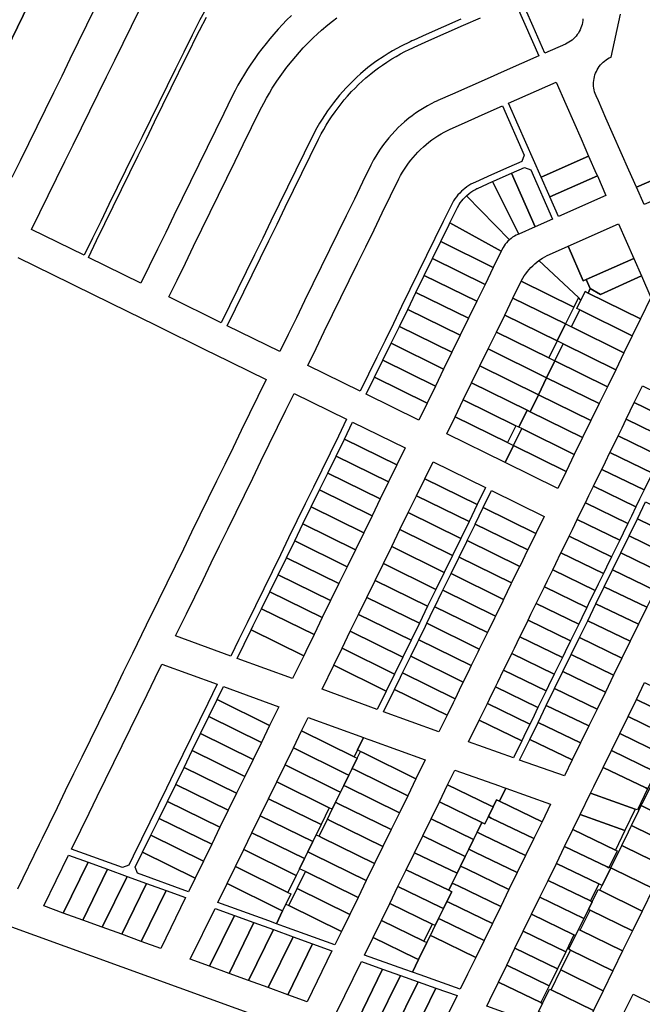
# Model space of a CAD drawing. Units: inches. Extents: x 325905 to 344157, y 4677686 to 4690549.
# Drawn here: x 329090 to 329492, y 4683905 to 4684541 of the extents above; entities that cross this region are included whole.
import ezdxf

# ---------------------------------------------------------------- set-up
doc = ezdxf.new("R2010")
doc.units = ezdxf.units.IN
doc.header["$MEASUREMENT"] = 0
doc.layers.add('Land_Parcels', color=7, linetype='Continuous')

msp = doc.modelspace()

# ---------------------------------------------------------------- linework, layer by layer
at = {"layer": 'Land_Parcels'}
for points in [[(329045.938, 4684448.676), (329106.6408, 4684573.6301)], [(329106.6408, 4684573.6301), (329045.938, 4684448.676)], [(329411.4884, 4684549.7444), (329425.5136, 4684517.9576), (329414.3692, 4684513.0172), (329403.2248, 4684508.0764), (329392.08, 4684503.136), (329380.9356, 4684498.1956), (329369.7908, 4684493.2552), (329360.3899, 4684489.0873), (329360.1231, 4684488.9659), (329358.4804, 4684488.1952), (329356.0821, 4684486.9952), (329353.7206, 4684485.7242), (329351.398, 4684484.3834), (329348.1876, 4684482.3725), (329345.9675, 4684480.8682), (329343.7932, 4684479.2982), (329341.6667, 4684477.6642), (329338.7481, 4684475.2495), (329336.7447, 4684473.4667), (329334.7954, 4684471.6249), (329332.9018, 4684469.7258), (329330.3255, 4684466.949), (329328.5733, 4684464.9187), (329326.8825, 4684462.8371), (329325.2545, 4684460.706), (329323.0647, 4684457.6151), (329321.5938, 4684455.3719), (329320.1905, 4684453.0858), (329318.856, 4684450.7589), (329317.0944, 4684447.4145), (329317.0929, 4684447.4116), (329311.7444, 4684436.4532), (329306.3976, 4684425.498), (329301.0508, 4684414.5424), (329295.704, 4684403.5872), (329290.3568, 4684392.6316), (329285.01, 4684381.6764), (329279.6628, 4684370.7208), (329274.316, 4684359.7656), (329268.9692, 4684348.81), (329263.622, 4684337.8548), (329258.2752, 4684326.8992), (329224.3716, 4684343.5936), (329229.718, 4684354.5492), (329235.0656, 4684365.5044), (329240.4124, 4684376.46), (329245.7592, 4684387.4152), (329251.1064, 4684398.3708), (329256.4532, 4684409.326), (329261.8004, 4684420.2816), (329267.1472, 4684431.2368), (329272.494, 4684442.1924), (329277.8408, 4684453.148), (329283.1922, 4684464.112), (329285.0376, 4684467.6765), (329286.5872, 4684470.4734), (329288.2062, 4684473.2307), (329289.8938, 4684475.9466), (329291.6487, 4684478.6195), (329293.9543, 4684481.9232), (329295.8569, 4684484.4914), (329297.8231, 4684487.0112), (329299.8518, 4684489.4809), (329301.9416, 4684491.8992), (329304.6612, 4684494.8718), (329306.8845, 4684497.168), (329309.1645, 4684499.4078), (329311.4999, 4684501.5899), (329313.8891, 4684503.7128), (329316.9752, 4684506.3025), (329319.4807, 4684508.2869), (329322.035, 4684510.208), (329324.6367, 4684512.0646), (329327.2839, 4684513.8554), (329330.6835, 4684516.0175), (329333.4278, 4684517.6558), (329336.2123, 4684519.2248), (329339.0352, 4684520.7237), (329341.8948, 4684522.1514), (329344.183, 4684523.2306), (329345.0233, 4684523.6132), (329354.5352, 4684527.83), (329365.68, 4684532.7708), (329376.8244, 4684537.7112), (329387.9692, 4684542.652)], [(329138.8812, 4684548.7104), (329133.5072, 4684537.7684), (329128.1332, 4684526.826), (329122.7596, 4684515.884), (329117.3856, 4684504.9416), (329112.0116, 4684493.9996), (329106.6372, 4684483.0572), (329101.2636, 4684472.1152), (329095.8896, 4684461.1728), (329090.516, 4684450.2308), (329085.142, 4684439.2884)], [(329209.3862, 4684546.2627), (329206.6427, 4684541.1776), (329204.2489, 4684536.5609), (329201.6878, 4684531.4194), (329196.3076, 4684520.4644), (329190.9336, 4684509.5228), (329185.5596, 4684498.5812), (329180.1864, 4684487.6396), (329174.8128, 4684476.698), (329169.4392, 4684465.7564), (329164.0652, 4684454.8144), (329158.6916, 4684443.8728), (329153.318, 4684432.9312), (329147.9444, 4684421.9896), (329142.5708, 4684411.048), (329137.1972, 4684400.1064), (329131.8236, 4684389.1648), (329097.92, 4684405.8592), (329103.2936, 4684416.8008), (329108.6672, 4684427.7424), (329114.0408, 4684438.684), (329119.4148, 4684449.6256), (329124.7884, 4684460.5672), (329130.162, 4684471.5088), (329135.5356, 4684482.4508), (329140.9092, 4684493.3924), (329146.2828, 4684504.3344), (329151.6568, 4684515.2756), (329157.0304, 4684526.2172), (329162.4036, 4684537.1588), (329167.7871, 4684548.1197)], [(329265.8171, 4684544.0273), (329262.6838, 4684540.9443), (329259.9662, 4684538.1507), (329257.3065, 4684535.302), (329254.3776, 4684532.0242), (329251.8447, 4684529.0622), (329249.3732, 4684526.0487), (329246.6605, 4684522.5898), (329244.323, 4684519.4713), (329242.05, 4684516.3054), (329239.5647, 4684512.6793), (329237.4322, 4684509.4172), (329235.3671, 4684506.112), (329233.1199, 4684502.3342), (329231.199, 4684498.9382), (329229.3481, 4684495.5035), (329227.3516, 4684491.5972), (329222.0048, 4684480.6416), (329216.6576, 4684469.6864), (329211.3108, 4684458.7308), (329205.964, 4684447.7756), (329200.6168, 4684436.82), (329195.27, 4684425.8648), (329189.9224, 4684414.9092), (329184.576, 4684403.954), (329179.2292, 4684392.9984), (329173.882, 4684382.0432), (329168.5352, 4684371.0876), (329134.6316, 4684387.782), (329139.9784, 4684398.7376), (329145.3256, 4684409.6928), (329150.6724, 4684420.6484), (329156.0192, 4684431.6036), (329161.366, 4684442.5592), (329166.7132, 4684453.5144), (329172.0604, 4684464.47), (329177.4072, 4684475.4252), (329182.754, 4684486.3808), (329188.1012, 4684497.336), (329197.8164, 4684517.2427), (329197.8164, 4684517.2427), (329199.8443, 4684521.1934), (329204.0777, 4684529.847), (329206.4426, 4684534.4197), (329211.007, 4684542.9788)], [(329454.0326, 4684541.9771), (329453.9324, 4684540.7519), (329453.7528, 4684539.5357), (329453.4945, 4684538.3338), (329453.1586, 4684537.1513), (329452.7464, 4684535.9931), (329452.2599, 4684534.8641), (329451.701, 4684533.7692), (329451.072, 4684532.7129), (329450.3758, 4684531.6998), (329449.6151, 4684530.734), (329448.7932, 4684529.8198), (329447.9136, 4684528.961), (329446.98, 4684528.1612), (329445.9964, 4684527.4237), (329444.967, 4684526.7518), (329443.896, 4684526.1483), (329442.8068, 4684525.624), (329429.4144, 4684519.6868), (329421.7868, 4684536.9744), (329416.8656, 4684548.1276)], [(329517.4776, 4684445.5884), (329488.5576, 4684433.0588), (329483.6432, 4684444.2148), (329478.7288, 4684455.3712), (329473.814, 4684466.5272), (329468.8992, 4684477.6832), (329463.9848, 4684488.8392), (329462.4896, 4684492.2336), (329461.9511, 4684493.5898), (329461.5797, 4684494.7618), (329461.2853, 4684495.9554), (329461.0692, 4684497.1656), (329460.9322, 4684498.3873), (329460.8749, 4684499.6153), (329460.8977, 4684500.8444), (329461.0002, 4684502.0695), (329461.1823, 4684503.2853), (329461.443, 4684504.4867), (329461.7812, 4684505.6686), (329462.1956, 4684506.826), (329462.6844, 4684507.954), (329463.2455, 4684509.0479), (329463.8765, 4684510.1029), (329464.5748, 4684511.1147), (329465.3375, 4684512.0789), (329466.1612, 4684512.9915), (329467.0424, 4684513.8487), (329467.9776, 4684514.6467), (329468.9627, 4684515.3822), (329469.9935, 4684516.052), (329471.0657, 4684516.6535), (329472.1747, 4684517.184), (329478.2876, 4684544.9436)], [(329375.102, 4684541.6148), (329363.9576, 4684536.6744), (329352.8132, 4684531.734), (329344.7609, 4684528.1645), (329343.6104, 4684527.6573), (329342.4596, 4684527.137), (329336.6205, 4684524.2865), (329331.0988, 4684521.251), (329328.3101, 4684519.5838), (329325.5632, 4684517.8485), (329320.3613, 4684514.2925), (329317.7471, 4684512.363), (329315.1812, 4684510.3698), (329310.3482, 4684506.3269), (329307.9332, 4684504.1534), (329305.5724, 4684501.9211), (329301.1534, 4684497.4288), (329298.9602, 4684495.0315), (329296.8268, 4684492.581), (329292.8639, 4684487.6821), (329290.9132, 4684485.0837), (329289.027, 4684482.4382), (329285.557, 4684477.1785), (329283.8661, 4684474.4018), (329282.2441, 4684471.5843), (329279.3058, 4684466.0255), (329279.3037, 4684466.0211), (329273.9544, 4684455.0612), (329268.6072, 4684444.106), (329263.2604, 4684433.1504), (329257.9136, 4684422.1956), (329252.5664, 4684411.2396), (329247.22, 4684400.2848), (329241.8728, 4684389.3288), (329236.5256, 4684378.3736), (329231.1788, 4684367.4184), (329225.8316, 4684356.4628), (329220.4848, 4684345.5076), (329186.5808, 4684362.202), (329191.9276, 4684373.1576), (329197.2748, 4684384.1128), (329202.6216, 4684395.0684), (329207.9688, 4684406.0236), (329213.3156, 4684416.9792), (329218.6628, 4684427.9344), (329224.0096, 4684438.89), (329229.3568, 4684449.8452), (329234.7032, 4684460.8008), (329240.0508, 4684471.756), (329245.3984, 4684482.7134), (329247.8753, 4684487.5035), (329249.6558, 4684490.7325), (329251.5059, 4684493.9222), (329253.4248, 4684497.0709), (329256.3585, 4684501.6067), (329258.4419, 4684504.6463), (329260.5908, 4684507.64), (329262.8042, 4684510.5863), (329266.1631, 4684514.8168), (329268.5309, 4684517.6405), (329270.9595, 4684520.4121), (329273.4477, 4684523.1303), (329277.2002, 4684527.0155), (329279.8304, 4684529.5967), (329282.5159, 4684532.1201), (329285.2556, 4684534.5847), (329289.3664, 4684538.0885), (329292.234, 4684540.403), (329295.1511, 4684542.6547)], [(329089.0528, 4684387.8044), (329122.9564, 4684371.11), (329125.8092, 4684369.7052), (329159.7124, 4684353.0108), (329177.758, 4684344.1252), (329211.6616, 4684327.4308), (329215.5488, 4684325.5168), (329249.452, 4684308.8224), (329244.1056, 4684297.8668), (329238.7584, 4684286.9116), (329233.4116, 4684275.956), (329228.0648, 4684265.0008), (329222.718, 4684254.0452), (329217.3708, 4684243.0896), (329212.024, 4684232.1344), (329206.6772, 4684221.1788), (329201.33, 4684210.2232), (329195.9832, 4684199.268), (329190.6364, 4684188.3124), (329185.2896, 4684177.3572), (329179.9424, 4684166.4016), (329171.986, 4684150.0992), (329163.114, 4684131.9212), (329157.1764, 4684119.7552), (329151.8288, 4684108.7996), (329146.482, 4684097.8444), (329141.1352, 4684086.8888), (329135.7884, 4684075.9336), (329130.4416, 4684064.978), (329125.0944, 4684054.0228), (329119.7476, 4684043.0672), (329114.4008, 4684032.1116), (329109.0536, 4684021.1564), (329104.776, 4684012.392), (329102.9004, 4684008.5488), (329088.756, 4683979.568)], [(329025.8916, 4683976.5836), (329192.9956, 4683916.052), (329286.2956, 4683882.2552)]]:
    msp.add_lwpolyline(points, dxfattribs=at)
for points in [[(329436.688, 4684500.9088), (329442.954, 4684486.6848), (329447.8688, 4684475.5288), (329452.7832, 4684464.3724), (329457.6976, 4684453.2164), (329427.05, 4684439.63), (329422.1356, 4684450.786), (329417.2204, 4684461.9424), (329412.3064, 4684473.0984), (329406.0404, 4684487.3224), (329436.688, 4684500.9088)], [(329390.9952, 4684480.6524), (329402.1396, 4684485.5932), (329416.146, 4684453.7984), (329414.5888, 4684449.774), (329406.2304, 4684446.0688), (329395.0856, 4684441.128), (329384.5551, 4684436.4595), (329383.1428, 4684435.7932), (329381.7313, 4684435.0398), (329380.3592, 4684434.2169), (329379.0299, 4684433.3264), (329377.7468, 4684432.3707), (329375.5576, 4684430.4877), (329374.4207, 4684429.3619), (329373.3415, 4684428.1807), (329372.3227, 4684426.947), (329371.3667, 4684425.664), (329370.4761, 4684424.3348), (329369.0417, 4684421.8308), (329363.694, 4684410.8732), (329358.3472, 4684399.9176), (329353, 4684388.9624), (329347.6532, 4684378.0068), (329342.3064, 4684367.0516), (329336.9596, 4684356.096), (329331.6124, 4684345.1408), (329326.2656, 4684334.1852), (329320.9188, 4684323.2296), (329315.5716, 4684312.2744), (329310.2248, 4684301.3188), (329276.3212, 4684318.0132), (329281.668, 4684328.9688), (329287.0152, 4684339.924), (329292.362, 4684350.8796), (329297.7088, 4684361.8352), (329303.0556, 4684372.7904), (329308.4028, 4684383.746), (329313.7496, 4684394.7012), (329319.0964, 4684405.6568), (329324.4432, 4684416.6124), (329329.7904, 4684427.5676), (329335.1372, 4684438.5232), (329336.2802, 4684440.7021), (329337.4495, 4684442.7556), (329338.6877, 4684444.7683), (329339.9932, 4684446.7379), (329341.3647, 4684448.6623), (329342.8006, 4684450.5391), (329344.2991, 4684452.3662), (329345.8586, 4684454.1416), (329347.4774, 4684455.8631), (329349.1534, 4684457.5289), (329350.9592, 4684459.2035), (329352.7462, 4684460.7493), (329354.5845, 4684462.2338), (329356.472, 4684463.6551), (329358.4065, 4684465.0118), (329360.3859, 4684466.3022), (329362.4078, 4684467.5248), (329364.4699, 4684468.6783), (329366.5699, 4684469.7613), (329368.7053, 4684470.7727), (329369.2965, 4684471.037), (329369.8899, 4684471.2964), (329379.8504, 4684475.712), (329390.9952, 4684480.6524)], [(329457.6976, 4684453.2164), (329462.6124, 4684442.0604), (329463.3496, 4684440.3872), (329432.7016, 4684426.8008), (329431.9648, 4684428.474), (329427.05, 4684439.63), (329457.6976, 4684453.2164)], [(329396.8056, 4684437.2236), (329407.9504, 4684442.1644), (329423.1856, 4684407.58), (329412.598, 4684402.8868), (329395.6916, 4684436.7296), (329396.8056, 4684437.2236)], [(329416.3088, 4684445.8696), (329420.3236, 4684444.3156), (329434.33, 4684412.5208), (329423.1856, 4684407.58), (329407.9504, 4684442.1644), (329416.3088, 4684445.8696)], [(329488.5576, 4684433.0588), (329517.4776, 4684445.5884), (329519.4364, 4684446.4368), (329524.396, 4684435.3004), (329522.4396, 4684434.4528), (329493.4724, 4684421.9028), (329488.5576, 4684433.0588)], [(329412.598, 4684402.8868), (329412.0121, 4684402.6269), (329410.8714, 4684402.0772), (329409.7389, 4684401.4438), (329408.6475, 4684400.7418), (329407.6015, 4684399.9739), (329406.518, 4684399.0656), (329378.7432, 4684427.5804), (329380.4648, 4684429.0505), (329381.6606, 4684429.9394), (329382.9025, 4684430.7628), (329384.1867, 4684431.5184), (329385.5096, 4684432.2039), (329385.867, 4684432.374), (329395.6916, 4684436.7296), (329412.598, 4684402.8868)], [(329463.3496, 4684440.3872), (329468.8784, 4684427.8364), (329438.2308, 4684414.25), (329432.7016, 4684426.8008), (329463.3496, 4684440.3872)], [(329378.7432, 4684427.5804), (329406.518, 4684399.0656), (329405.5796, 4684398.1695), (329404.6983, 4684397.2173), (329403.8774, 4684396.2126), (329403.1199, 4684395.1593), (329402.4288, 4684394.0612), (329401.4878, 4684392.266), (329401.2196, 4684391.7164), (329368.1176, 4684410.0536), (329372.932, 4684419.9178), (329374.0218, 4684421.8451), (329374.8401, 4684423.0903), (329375.724, 4684424.2899), (329376.671, 4684425.4402), (329377.6784, 4684426.5381), (329378.7432, 4684427.5804)], [(329401.2196, 4684391.7164), (329396.14, 4684381.3084), (329362.236, 4684398.0028), (329367.5828, 4684408.9584), (329368.1176, 4684410.0536), (329401.2196, 4684391.7164)], [(329476.9876, 4684409.4292), (329481.902, 4684398.2732), (329486.8168, 4684387.1168), (329456.1692, 4684373.53), (329454.2187, 4684372.6653), (329444.3895, 4684394.9777), (329476.9876, 4684409.4292)], [(329362.236, 4684398.0028), (329396.14, 4684381.3084), (329390.7928, 4684370.3532), (329356.8892, 4684387.0476), (329362.236, 4684398.0028)], [(329444.3895, 4684394.9777), (329454.2187, 4684372.6653), (329456.1692, 4684373.53), (329458.7532, 4684367.664), (329457.3372, 4684364.7628), (329455.3942, 4684365.7195), (329452.7121, 4684360.2241), (329451.06, 4684361.7772), (329425.5657, 4684385.7431), (329427.9146, 4684387.3117), (329429.4059, 4684388.1809), (329430.9359, 4684388.9801), (329432.4922, 4684389.7035), (329444.3895, 4684394.9777)], [(329356.8892, 4684387.0476), (329390.7928, 4684370.3532), (329385.446, 4684359.3976), (329351.5424, 4684376.092), (329356.8892, 4684387.0476)], [(329451.06, 4684361.7772), (329448.104, 4684355.7204), (329414.2003, 4684372.4152), (329414.202, 4684372.4187), (329414.2038, 4684372.4222), (329415.2293, 4684374.3106), (329416.1302, 4684375.7815), (329417.0984, 4684377.209), (329418.1317, 4684378.59), (329419.2279, 4684379.9217), (329420.3846, 4684381.2011), (329421.5995, 4684382.4256), (329422.8698, 4684383.5923), (329424.1928, 4684384.699), (329425.5657, 4684385.7431), (329451.06, 4684361.7772)], [(329486.8168, 4684387.1168), (329491.7524, 4684375.9132), (329465.422, 4684363.8732), (329458.7532, 4684367.664), (329456.1692, 4684373.53), (329486.8168, 4684387.1168)], [(329351.5424, 4684376.092), (329385.446, 4684359.3976), (329380.0988, 4684348.4424), (329346.1952, 4684365.1368), (329351.5424, 4684376.092)], [(329414.2003, 4684372.4152), (329448.104, 4684355.7204), (329442.7572, 4684344.7652), (329408.8536, 4684361.46), (329414.2003, 4684372.4152)], [(329491.7524, 4684375.9132), (329497.9568, 4684361.8288), (329491.2408, 4684348.0684), (329457.3372, 4684364.7628), (329458.7532, 4684367.664), (329465.422, 4684363.8732), (329491.7524, 4684375.9132)], [(329451.9904, 4684353.8072), (329450.0472, 4684354.764), (329452.7121, 4684360.2241), (329455.3942, 4684365.7195), (329457.3372, 4684364.7628), (329491.2408, 4684348.0684), (329485.894, 4684337.1128), (329451.9904, 4684353.8072)], [(329346.1952, 4684365.1368), (329380.0988, 4684348.4424), (329374.7516, 4684337.4868), (329340.8484, 4684354.1812), (329346.1952, 4684365.1368)], [(329442.7572, 4684344.7652), (329437.4104, 4684333.81), (329403.5064, 4684350.5044), (329408.8536, 4684361.46), (329442.7572, 4684344.7652)], [(329340.8484, 4684354.1812), (329374.7516, 4684337.4868), (329369.4052, 4684326.5312), (329335.5016, 4684343.2256), (329340.8484, 4684354.1812)], [(329446.6432, 4684342.8516), (329451.9904, 4684353.8072), (329485.894, 4684337.1128), (329480.5468, 4684326.1572), (329446.6432, 4684342.8516)], [(329437.4104, 4684333.81), (329432.0632, 4684322.8544), (329398.1596, 4684339.5488), (329403.5064, 4684350.5044), (329437.4104, 4684333.81)], [(329335.5016, 4684343.2256), (329369.4052, 4684326.5312), (329364.058, 4684315.576), (329330.1544, 4684332.2704), (329335.5016, 4684343.2256)], [(329442.7572, 4684344.7652), (329446.6432, 4684342.8516), (329480.5468, 4684326.1572), (329475.2, 4684315.202), (329441.2964, 4684331.8964), (329437.4104, 4684333.81), (329442.7572, 4684344.7652)], [(329435.9496, 4684320.9408), (329430.6028, 4684309.9856), (329392.8128, 4684328.5936), (329398.1596, 4684339.5488), (329432.0632, 4684322.8544), (329435.9496, 4684320.9408)], [(329324.8076, 4684321.3148), (329330.1544, 4684332.2704), (329364.058, 4684315.576), (329358.7112, 4684304.6204), (329324.8076, 4684321.3148)], [(329430.6028, 4684309.9856), (329425.2556, 4684299.03), (329387.4656, 4684317.638), (329392.8128, 4684328.5936), (329430.6028, 4684309.9856)], [(329441.2964, 4684331.8964), (329475.2, 4684315.202), (329469.8528, 4684304.2464), (329435.9496, 4684320.9408), (329441.2964, 4684331.8964)], [(329319.4604, 4684310.3596), (329324.8076, 4684321.3148), (329358.7112, 4684304.6204), (329353.364, 4684293.6652), (329319.4604, 4684310.3596)], [(329435.9496, 4684320.9408), (329469.8528, 4684304.2464), (329464.506, 4684293.2912), (329430.6028, 4684309.9856), (329435.9496, 4684320.9408)], [(329425.2556, 4684299.03), (329419.9088, 4684288.0748), (329417.9656, 4684289.0317), (329382.1188, 4684306.6828), (329387.4656, 4684317.638), (329425.2556, 4684299.03)], [(329314.1136, 4684299.404), (329319.4604, 4684310.3596), (329353.364, 4684293.6652), (329348.0172, 4684282.7096), (329314.1136, 4684299.404)], [(329464.506, 4684293.2912), (329459.1592, 4684282.3356), (329425.2556, 4684299.03), (329430.6028, 4684309.9856), (329464.506, 4684293.2912)], [(329417.9656, 4684289.0317), (329412.6185, 4684278.076), (329410.6752, 4684279.0328), (329376.7716, 4684295.7272), (329382.1188, 4684306.6828), (329417.9656, 4684289.0317)], [(329519.886, 4684291.4128), (329517.3916, 4684286.3016), (329514.6284, 4684280.6404), (329487.2044, 4684293.936), (329489.9672, 4684299.5964), (329492.4624, 4684304.7084), (329519.886, 4684291.4128)], [(329226.7, 4684130.1732), (329190.9904, 4684143.178), (329197.988, 4684157.5156), (329203.3352, 4684168.4712), (329208.682, 4684179.4268), (329214.0288, 4684190.382), (329219.376, 4684201.3376), (329224.7228, 4684212.2928), (329230.07, 4684223.2484), (329235.4168, 4684234.204), (329240.7636, 4684245.1592), (329246.1108, 4684256.1148), (329251.4576, 4684267.07), (329256.8044, 4684278.0256), (329262.1516, 4684288.9808), (329267.4984, 4684299.9364), (329301.4064, 4684283.24), (329296.0592, 4684272.2844), (329290.7124, 4684261.3292), (329285.3656, 4684250.3736), (329280.0184, 4684239.4184), (329274.6716, 4684228.4628), (329269.3248, 4684217.5076), (329263.9776, 4684206.552), (329258.6308, 4684195.5964), (329253.2836, 4684184.6412), (329247.9368, 4684173.6856), (329242.59, 4684162.7304), (329237.2428, 4684151.7748), (329231.8956, 4684140.8192), (329226.7, 4684130.1732)], [(329410.6752, 4684279.0328), (329405.3284, 4684268.0776), (329371.4248, 4684284.772), (329376.7716, 4684295.7272), (329410.6752, 4684279.0328)], [(329459.1592, 4684282.3356), (329453.812, 4684271.3804), (329419.9088, 4684288.0748), (329425.2556, 4684299.03), (329459.1592, 4684282.3356)], [(329453.812, 4684271.3804), (329448.4652, 4684260.4248), (329414.5616, 4684277.1192), (329412.6185, 4684278.076), (329417.9656, 4684289.0317), (329419.9088, 4684288.0748), (329453.812, 4684271.3804)], [(329514.6284, 4684280.6404), (329512.0444, 4684275.346), (329509.3704, 4684269.8676), (329481.9468, 4684283.1632), (329484.6204, 4684288.6412), (329487.2044, 4684293.936), (329514.6284, 4684280.6404)], [(329409.2148, 4684266.164), (329403.8676, 4684255.2084), (329366.078, 4684273.8164), (329371.4248, 4684284.772), (329405.3284, 4684268.0776), (329409.2148, 4684266.164)], [(329509.3704, 4684269.8676), (329506.6976, 4684264.3908), (329504.1132, 4684259.0952), (329476.6892, 4684272.3908), (329479.2736, 4684277.6856), (329481.9468, 4684283.1632), (329509.3704, 4684269.8676)], [(329305.2864, 4684281.3292), (329339.1944, 4684264.6328), (329333.8476, 4684253.6772), (329299.9396, 4684270.3736), (329305.2864, 4684281.3292)], [(329448.4652, 4684260.4248), (329443.118, 4684249.4696), (329409.2148, 4684266.164), (329414.5616, 4684277.1192), (329448.4652, 4684260.4248)], [(329294.5928, 4684259.4184), (329299.9396, 4684270.3736), (329333.8476, 4684253.6772), (329328.5004, 4684242.722), (329294.5928, 4684259.4184)], [(329504.1132, 4684259.0952), (329501.3508, 4684253.4352), (329498.8556, 4684248.3228), (329471.4316, 4684261.6184), (329473.9264, 4684266.7304), (329476.6892, 4684272.3908), (329504.1132, 4684259.0952)], [(329443.118, 4684249.4696), (329437.7712, 4684238.514), (329403.8676, 4684255.2084), (329409.2148, 4684266.164), (329443.118, 4684249.4696)], [(329289.246, 4684248.4628), (329294.5928, 4684259.4184), (329328.5004, 4684242.722), (329323.1536, 4684231.7664), (329289.246, 4684248.4628)], [(329466.1512, 4684250.7992), (329468.5792, 4684255.7748), (329471.4316, 4684261.6184), (329498.8556, 4684248.3228), (329496.0036, 4684242.4796), (329493.5748, 4684237.5036), (329466.1512, 4684250.7992)], [(329391.1632, 4684239.0432), (329385.816, 4684228.0876), (329351.9084, 4684244.784), (329357.2552, 4684255.7396), (329391.1632, 4684239.0432)], [(329460.8704, 4684239.9804), (329463.2328, 4684244.8196), (329466.1512, 4684250.7992), (329493.5748, 4684237.5036), (329490.6568, 4684231.5244), (329488.2948, 4684226.6848), (329460.8704, 4684239.9804)], [(329283.8988, 4684237.5076), (329289.246, 4684248.4628), (329323.1536, 4684231.7664), (329317.8064, 4684220.8112), (329283.8988, 4684237.5076)], [(329385.816, 4684228.0876), (329380.4692, 4684217.1324), (329346.5612, 4684233.8288), (329351.9084, 4684244.784), (329385.816, 4684228.0876)], [(329455.6132, 4684229.208), (329457.8856, 4684233.864), (329460.8704, 4684239.9804), (329488.2948, 4684226.6848), (329485.31, 4684220.5688), (329483.0372, 4684215.9124), (329455.6132, 4684229.208)], [(329278.552, 4684226.552), (329283.8988, 4684237.5076), (329317.8064, 4684220.8112), (329312.4596, 4684209.8556), (329278.552, 4684226.552)], [(329380.4692, 4684217.1324), (329375.122, 4684206.1768), (329341.2144, 4684222.8732), (329346.5612, 4684233.8288), (329380.4692, 4684217.1324)], [(329395.0412, 4684237.1336), (329428.9488, 4684220.4372), (329423.602, 4684209.4816), (329389.694, 4684226.178), (329395.0412, 4684237.1336)], [(329273.2052, 4684215.5968), (329278.552, 4684226.552), (329312.4596, 4684209.8556), (329307.1128, 4684198.9004), (329273.2052, 4684215.5968)], [(329384.4808, 4684215.4964), (329389.694, 4684226.178), (329423.602, 4684209.4816), (329418.3884, 4684198.8004), (329384.4808, 4684215.4964)], [(329450.3556, 4684218.4352), (329452.5388, 4684222.9084), (329455.6132, 4684229.208), (329483.0372, 4684215.9124), (329479.9628, 4684209.6136), (329477.7792, 4684205.1396), (329450.3556, 4684218.4352)], [(329516.6284, 4684205.5268), (329489.1896, 4684218.7908), (329494.536, 4684229.746), (329521.9752, 4684216.4824), (329516.6284, 4684205.5268)], [(329375.122, 4684206.1768), (329369.7756, 4684195.2216), (329335.8676, 4684211.918), (329341.2144, 4684222.8732), (329375.122, 4684206.1768)], [(329267.858, 4684204.6412), (329273.2052, 4684215.5968), (329307.1128, 4684198.9004), (329301.7656, 4684187.9448), (329267.858, 4684204.6412)], [(329384.3472, 4684215.2228), (329384.4808, 4684215.4964), (329418.3884, 4684198.8004), (329418.2548, 4684198.5264), (329413.1752, 4684188.1184), (329379.2676, 4684204.8148), (329384.3472, 4684215.2228)], [(329446.9952, 4684211.5508), (329447.192, 4684211.9532), (329450.3556, 4684218.4352), (329477.7792, 4684205.1396), (329474.616, 4684198.658), (329472.5216, 4684194.3672), (329445.098, 4684207.6628), (329446.9952, 4684211.5508)], [(329511.2816, 4684194.5716), (329483.8424, 4684207.8352), (329489.1896, 4684218.7908), (329516.6284, 4684205.5268), (329511.2816, 4684194.5716)], [(329369.7756, 4684195.2216), (329364.4284, 4684184.266), (329330.5204, 4684200.9624), (329335.8676, 4684211.918), (329369.7756, 4684195.2216)], [(329439.8404, 4684196.8904), (329441.8448, 4684200.9976), (329445.098, 4684207.6628), (329472.5216, 4684194.3672), (329469.2692, 4684187.7028), (329467.264, 4684183.5948), (329439.8404, 4684196.8904)], [(329505.9344, 4684183.616), (329478.4956, 4684196.88), (329483.8424, 4684207.8352), (329511.2816, 4684194.5716), (329505.9344, 4684183.616)], [(329262.5112, 4684193.6856), (329267.858, 4684204.6412), (329301.7656, 4684187.9448), (329296.4188, 4684176.9892), (329262.5112, 4684193.6856)], [(329364.4284, 4684184.266), (329359.0816, 4684173.3108), (329325.1736, 4684190.0072), (329330.5204, 4684200.9624), (329364.4284, 4684184.266)], [(329412.908, 4684187.5708), (329407.962, 4684177.4372), (329374.054, 4684194.1336), (329379.0004, 4684204.2672), (329379.2676, 4684204.8148), (329413.1752, 4684188.1184), (329412.908, 4684187.5708)], [(329257.164, 4684182.7304), (329262.5112, 4684193.6856), (329296.4188, 4684176.9892), (329291.0716, 4684166.034), (329257.164, 4684182.7304)], [(329407.5608, 4684176.6156), (329402.7488, 4684166.7556), (329368.8412, 4684183.452), (329373.6532, 4684193.312), (329374.054, 4684194.1336), (329407.962, 4684177.4372), (329407.5608, 4684176.6156)], [(329434.4932, 4684185.9344), (329436.498, 4684190.0424), (329439.8404, 4684196.8904), (329467.264, 4684183.5948), (329463.922, 4684176.7472), (329461.9168, 4684172.6388), (329434.4932, 4684185.9344)], [(329500.5872, 4684172.6608), (329473.1488, 4684185.9244), (329478.4956, 4684196.88), (329505.9344, 4684183.616), (329500.5872, 4684172.6608)], [(329359.0816, 4684173.3108), (329353.7344, 4684162.3552), (329319.8268, 4684179.0516), (329325.1736, 4684190.0072), (329359.0816, 4684173.3108)], [(329251.8172, 4684171.7748), (329257.164, 4684182.7304), (329291.0716, 4684166.034), (329285.7248, 4684155.0784), (329251.8172, 4684171.7748)], [(329402.214, 4684165.66), (329397.5356, 4684156.074), (329363.628, 4684172.7704), (329368.306, 4684182.3564), (329368.8412, 4684183.452), (329402.7488, 4684166.7556), (329402.214, 4684165.66)], [(329429.146, 4684174.9784), (329431.1508, 4684179.0868), (329434.4932, 4684185.9344), (329461.9168, 4684172.6388), (329458.5752, 4684165.7916), (329456.57, 4684161.6828), (329429.146, 4684174.9784)], [(329495.2408, 4684161.7052), (329467.8016, 4684174.9692), (329473.1488, 4684185.9244), (329500.5872, 4684172.6608), (329495.2408, 4684161.7052)], [(329353.7344, 4684162.3552), (329348.3876, 4684151.4004), (329314.4796, 4684168.0964), (329319.8268, 4684179.0516), (329353.7344, 4684162.3552)], [(329423.888, 4684164.206), (329425.804, 4684168.1316), (329429.146, 4684174.9784), (329456.57, 4684161.6828), (329453.2284, 4684154.8364), (329451.312, 4684150.91), (329423.888, 4684164.206)], [(329489.8936, 4684150.7496), (329462.4548, 4684164.0136), (329467.8016, 4684174.9692), (329495.2408, 4684161.7052), (329489.8936, 4684150.7496)], [(329246.4704, 4684160.8196), (329251.8172, 4684171.7748), (329285.7248, 4684155.0784), (329280.378, 4684144.1232), (329246.4704, 4684160.8196)], [(329348.3876, 4684151.4004), (329343.0408, 4684140.4444), (329309.1328, 4684157.1408), (329314.4796, 4684168.0964), (329348.3876, 4684151.4004)], [(329396.8672, 4684154.7048), (329392.322, 4684145.3924), (329358.4144, 4684162.0888), (329362.9596, 4684171.4012), (329363.628, 4684172.7704), (329397.5356, 4684156.074), (329396.8672, 4684154.7048)], [(329391.52, 4684143.7492), (329387.1088, 4684134.7108), (329353.2012, 4684151.4072), (329357.6124, 4684160.4456), (329358.4144, 4684162.0888), (329392.322, 4684145.3924), (329391.52, 4684143.7492)], [(329418.6308, 4684153.4332), (329420.4572, 4684157.176), (329423.888, 4684164.206), (329451.312, 4684150.91), (329447.8812, 4684143.8808), (329446.0544, 4684140.1376), (329418.6308, 4684153.4332)], [(329484.5468, 4684139.7944), (329457.1072, 4684153.0584), (329462.4548, 4684164.0136), (329489.8936, 4684150.7496), (329484.5468, 4684139.7944)], [(329273.694, 4684130.4288), (329239.7868, 4684147.1256), (329241.1232, 4684149.864), (329246.4704, 4684160.8196), (329280.378, 4684144.1232), (329275.0308, 4684133.1676), (329273.694, 4684130.4288)], [(329343.0408, 4684140.4444), (329337.6936, 4684129.4888), (329303.786, 4684146.1856), (329309.1328, 4684157.1408), (329343.0408, 4684140.4444)], [(329386.1728, 4684132.794), (329381.8956, 4684124.0296), (329347.988, 4684140.726), (329352.2656, 4684149.4904), (329353.2012, 4684151.4072), (329387.1088, 4684134.7108), (329386.1728, 4684132.794)], [(329413.3728, 4684142.6608), (329415.1104, 4684146.2204), (329418.6308, 4684153.4332), (329446.0544, 4684140.1376), (329442.5344, 4684132.9256), (329440.7968, 4684129.3652), (329413.3728, 4684142.6608)], [(329479.2, 4684128.8388), (329451.7608, 4684142.1028), (329457.1072, 4684153.0584), (329484.5468, 4684139.7944), (329479.2, 4684128.8388)], [(329266.496, 4684115.6804), (329230.7864, 4684128.6848), (329239.7868, 4684147.1256), (329273.694, 4684130.4288), (329266.496, 4684115.6804)], [(329337.6936, 4684129.4888), (329332.3468, 4684118.5336), (329298.4388, 4684135.23), (329303.786, 4684146.1856), (329337.6936, 4684129.4888)], [(329408.1152, 4684131.8884), (329409.7632, 4684135.2652), (329413.3728, 4684142.6608), (329440.7968, 4684129.3652), (329437.1876, 4684121.97), (329435.5392, 4684118.5928), (329408.1152, 4684131.8884)], [(329380.826, 4684121.8384), (329376.6824, 4684113.348), (329342.7748, 4684130.0444), (329346.9184, 4684138.5348), (329347.988, 4684140.726), (329381.8956, 4684124.0296), (329380.826, 4684121.8384)], [(329473.8528, 4684117.8836), (329446.414, 4684131.1472), (329451.7608, 4684142.1028), (329479.2, 4684128.8388), (329473.8528, 4684117.8836)], [(329332.3468, 4684118.5336), (329327, 4684107.5784), (329293.092, 4684124.2748), (329298.4388, 4684135.23), (329332.3468, 4684118.5336)], [(329375.4792, 4684110.8828), (329371.4688, 4684102.6664), (329337.5612, 4684119.3624), (329341.5716, 4684127.5792), (329342.7748, 4684130.0444), (329376.6824, 4684113.348), (329375.4792, 4684110.8828)], [(329402.8348, 4684121.0692), (329404.4164, 4684124.3096), (329408.1152, 4684131.8884), (329435.5392, 4684118.5928), (329431.8404, 4684111.0144), (329430.2588, 4684107.7736), (329402.8348, 4684121.0692)], [(329468.506, 4684106.928), (329441.0668, 4684120.192), (329446.414, 4684131.1472), (329473.8528, 4684117.8836), (329468.506, 4684106.928)], [(329156.6416, 4683993.5036), (329123.7808, 4684005.4708), (329129.7184, 4684017.6368), (329135.0652, 4684028.5924), (329140.4124, 4684039.5476), (329145.7592, 4684050.5032), (329151.106, 4684061.4584), (329156.4532, 4684072.414), (329161.8, 4684083.3692), (329167.1468, 4684094.3248), (329172.494, 4684105.2804), (329177.8408, 4684116.2356), (329182.1184, 4684125), (329217.828, 4684111.9952), (329211.746, 4684099.5336), (329206.3988, 4684088.578), (329201.052, 4684077.6224), (329195.7048, 4684066.6672), (329190.358, 4684055.7116), (329185.0108, 4684044.7564), (329179.664, 4684033.8008), (329174.3172, 4684022.8456), (329168.97, 4684011.89), (329163.6232, 4684000.9348), (329160.8268, 4683995.2048), (329156.6416, 4683993.5036)], [(329327, 4684107.5784), (329321.2264, 4684095.7488), (329285.5168, 4684108.7536), (329293.092, 4684124.2748), (329327, 4684107.5784)], [(329370.132, 4684099.9276), (329366.2556, 4684091.9848), (329332.348, 4684108.6808), (329336.2248, 4684116.624), (329337.5612, 4684119.3624), (329371.4688, 4684102.6664), (329370.132, 4684099.9276)], [(329397.5548, 4684110.2508), (329399.0696, 4684113.3544), (329402.8348, 4684121.0692), (329430.2588, 4684107.7736), (329426.4936, 4684100.0592), (329424.9784, 4684096.9548), (329397.5548, 4684110.2508)], [(329463.1588, 4684095.9724), (329435.72, 4684109.2364), (329441.0668, 4684120.192), (329468.506, 4684106.928), (329463.1588, 4684095.9724)], [(329488.5288, 4684102.0924), (329493.8756, 4684113.048), (329521.2996, 4684099.7528), (329515.9528, 4684088.7976), (329488.5288, 4684102.0924)], [(329251.6864, 4684085.3364), (329217.7812, 4684102.0384), (329221.9144, 4684110.5068), (329257.624, 4684097.5024), (329251.6864, 4684085.3364)], [(329361.0196, 4684081.2568), (329325.3104, 4684094.2616), (329332.348, 4684108.6808), (329366.2556, 4684091.9848), (329361.0196, 4684081.2568)], [(329392.2972, 4684099.4776), (329393.7228, 4684102.3988), (329397.5548, 4684110.2508), (329424.9784, 4684096.9548), (329421.1468, 4684089.1036), (329419.7208, 4684086.182), (329392.2972, 4684099.4776)], [(329457.812, 4684085.0172), (329430.3732, 4684098.2812), (329435.72, 4684109.2364), (329463.1588, 4684095.9724), (329457.812, 4684085.0172)], [(329246.3392, 4684074.3808), (329212.4344, 4684091.0828), (329217.7812, 4684102.0384), (329251.6864, 4684085.3364), (329246.3392, 4684074.3808)], [(329387.0392, 4684088.7052), (329388.3756, 4684091.4436), (329392.2972, 4684099.4776), (329419.7208, 4684086.182), (329415.7992, 4684078.1484), (329414.4628, 4684075.4096), (329387.0392, 4684088.7052)], [(329452.4652, 4684074.0616), (329425.026, 4684087.3256), (329430.3732, 4684098.2812), (329457.812, 4684085.0172), (329452.4652, 4684074.0616)], [(329517.0462, 4684088.266), (329511.6314, 4684077.3447), (329510.6056, 4684077.842), (329483.1816, 4684091.1372), (329488.5288, 4684102.0924), (329515.9528, 4684088.7976), (329517.0462, 4684088.266)], [(329240.9924, 4684063.4256), (329207.0872, 4684080.1272), (329212.4344, 4684091.0828), (329246.3392, 4684074.3808), (329240.9924, 4684063.4256)], [(329272.3672, 4684081.8112), (329276.6448, 4684090.576), (329312.3544, 4684077.5708), (329308.4276, 4684069.5252), (329306.2724, 4684065.1092), (329272.3672, 4684081.8112)], [(329380.2212, 4684074.7364), (329387.0392, 4684088.7052), (329414.4628, 4684075.4096), (329409.116, 4684064.454), (329380.2212, 4684074.7364)], [(329447.1184, 4684063.1064), (329419.6792, 4684076.3704), (329425.026, 4684087.3256), (329452.4652, 4684074.0616), (329447.1184, 4684063.1064)], [(329477.8348, 4684080.1816), (329483.1816, 4684091.1372), (329510.6056, 4684077.842), (329505.2588, 4684066.8864), (329477.8348, 4684080.1816)], [(329235.6452, 4684052.47), (329201.7404, 4684069.172), (329207.0872, 4684080.1272), (329240.9924, 4684063.4256), (329235.6452, 4684052.47)], [(329305.0196, 4684057.6148), (329302.864, 4684053.1988), (329300.9252, 4684054.1536), (329267.0204, 4684070.856), (329272.3672, 4684081.8112), (329306.2724, 4684065.1092), (329308.2112, 4684064.154), (329305.0196, 4684057.6148)], [(329502.7023, 4684058.1456), (329501.2707, 4684055.2725), (329499.912, 4684055.9312), (329472.488, 4684069.2264), (329477.8348, 4684080.1816), (329505.2588, 4684066.8864), (329505.9219, 4684066.5529), (329506.2639, 4684066.3871), (329502.2794, 4684058.3506), (329502.7023, 4684058.1456)], [(329346.21, 4684050.9128), (329312.3052, 4684067.6152), (329310.3664, 4684068.57), (329308.4276, 4684069.5252), (329312.3544, 4684077.5708), (329314.3964, 4684076.8272), (329316.4384, 4684076.0836), (329352.1476, 4684063.0788), (329346.21, 4684050.9128)], [(329413.1604, 4684063.0148), (329419.6792, 4684076.3704), (329447.1184, 4684063.1064), (329442.0552, 4684052.7324), (329413.1604, 4684063.0148)], [(329230.2984, 4684041.5148), (329196.3936, 4684058.2164), (329201.7404, 4684069.172), (329235.6452, 4684052.47), (329230.2984, 4684041.5148)], [(329299.6724, 4684046.6596), (329297.5168, 4684042.2432), (329295.5784, 4684043.198), (329261.6732, 4684059.9004), (329267.0204, 4684070.856), (329300.9252, 4684054.1536), (329302.864, 4684053.1988), (329299.6724, 4684046.6596)], [(329340.8628, 4684039.9572), (329306.9584, 4684056.6596), (329305.0196, 4684057.6148), (329308.2112, 4684064.154), (329310.3664, 4684068.57), (329312.3052, 4684067.6152), (329346.21, 4684050.9128), (329340.8628, 4684039.9572)], [(329501.2707, 4684055.2725), (329495.8336, 4684044.3605), (329494.5648, 4684044.9756), (329467.1408, 4684058.2708), (329472.488, 4684069.2264), (329499.912, 4684055.9312), (329501.2707, 4684055.2725)], [(329294.3252, 4684035.704), (329292.17, 4684031.2876), (329290.2312, 4684032.2428), (329256.3264, 4684048.9448), (329261.6732, 4684059.9004), (329295.5784, 4684043.198), (329297.5168, 4684042.2432), (329294.3252, 4684035.704)], [(329224.9516, 4684030.5592), (329191.046, 4684047.2612), (329196.3936, 4684058.2164), (329230.2984, 4684041.5148), (329224.9516, 4684030.5592)], [(329335.516, 4684029.002), (329301.6112, 4684045.7044), (329299.6724, 4684046.6596), (329302.864, 4684053.1988), (329305.0196, 4684057.6148), (329306.9584, 4684056.6596), (329340.8628, 4684039.9572), (329335.516, 4684029.002)], [(329366.6648, 4684046.9588), (329371.3432, 4684056.5448), (329400.2376, 4684046.2624), (329402.26, 4684045.5428), (329404.282, 4684044.8232), (329400.2048, 4684036.4696), (329398.2852, 4684037.3984), (329396.008, 4684032.7328), (329394.0884, 4684033.6636), (329366.6648, 4684046.9588)], [(329495.8336, 4684044.3605), (329489.208, 4684030.7742), (329487.8664, 4684031.2516), (329458.972, 4684041.5332), (329461.1256, 4684045.946), (329467.1408, 4684058.2708), (329494.5648, 4684044.9756), (329495.8336, 4684044.3605)], [(329219.6044, 4684019.604), (329185.6992, 4684036.3056), (329191.046, 4684047.2612), (329224.9516, 4684030.5592), (329219.6044, 4684019.604)], [(329250.9796, 4684037.9896), (329256.3264, 4684048.9448), (329290.2312, 4684032.2428), (329284.8844, 4684021.2872), (329250.9796, 4684037.9896)], [(329330.1692, 4684018.0464), (329296.2644, 4684034.7488), (329294.3252, 4684035.704), (329297.5168, 4684042.2432), (329299.6724, 4684046.6596), (329301.6112, 4684045.7044), (329335.516, 4684029.002), (329330.1692, 4684018.0464)], [(329361.3176, 4684036.0032), (329366.6648, 4684046.9588), (329394.0884, 4684033.6636), (329396.008, 4684032.7328), (329392.9384, 4684026.4432), (329390.6612, 4684021.7776), (329388.7416, 4684022.7084), (329361.3176, 4684036.0032)], [(329400.2048, 4684036.4696), (329404.282, 4684044.8232), (329433.1764, 4684034.5408), (329427.6396, 4684023.1964), (329400.2048, 4684036.4696)], [(329452.2468, 4684027.7544), (329458.972, 4684041.5332), (329487.8664, 4684031.2516), (329481.1416, 4684017.472), (329452.2468, 4684027.7544)], [(329525.3684, 4684033.052), (329519.0716, 4684020.1892), (329493.8888, 4684032.5172), (329491.6988, 4684033.5892), (329492.3144, 4684034.8468), (329497.9956, 4684046.452), (329500.1856, 4684045.38), (329525.3684, 4684033.052)], [(329214.2576, 4684008.6484), (329180.3528, 4684025.3504), (329185.6992, 4684036.3056), (329219.6044, 4684019.604), (329214.2576, 4684008.6484)], [(329281.6928, 4684014.748), (329279.5376, 4684010.332), (329245.6324, 4684027.034), (329250.9796, 4684037.9896), (329284.8844, 4684021.2872), (329281.6928, 4684014.748)], [(329324.822, 4684007.0912), (329290.9172, 4684023.7932), (329288.9784, 4684024.7484), (329292.17, 4684031.2876), (329294.3252, 4684035.704), (329296.2644, 4684034.7488), (329330.1692, 4684018.0464), (329324.822, 4684007.0912)], [(329355.9708, 4684025.048), (329361.3176, 4684036.0032), (329388.7416, 4684022.7084), (329385.6708, 4684016.4168), (329383.3948, 4684011.7528), (329355.9708, 4684025.048)], [(329396.008, 4684032.7328), (329398.2852, 4684037.3984), (329400.2048, 4684036.4696), (329427.6396, 4684023.1964), (329422.2928, 4684012.2412), (329394.8576, 4684025.5144), (329392.9384, 4684026.4432), (329396.008, 4684032.7328)], [(329519.0716, 4684020.1892), (329512.7748, 4684007.3268), (329487.592, 4684019.6548), (329485.4024, 4684020.7268), (329490.1556, 4684030.4368), (329491.6988, 4684033.5892), (329493.8888, 4684032.5172), (329519.0716, 4684020.1892)], [(329208.9108, 4683997.6928), (329175.0056, 4684014.3948), (329180.3528, 4684025.3504), (329214.2576, 4684008.6484), (329208.9108, 4683997.6928)], [(329276.346, 4684003.7924), (329274.1904, 4683999.3764), (329240.2856, 4684016.0788), (329245.6324, 4684027.034), (329279.5376, 4684010.332), (329276.346, 4684003.7924)], [(329319.4752, 4683996.136), (329285.5704, 4684012.838), (329283.6316, 4684013.7932), (329288.9784, 4684024.7484), (329290.9172, 4684023.7932), (329324.822, 4684007.0912), (329319.4752, 4683996.136)], [(329350.6236, 4684014.0924), (329355.9708, 4684025.048), (329383.3948, 4684011.7528), (329380.324, 4684005.4612), (329378.0476, 4684000.798), (329350.6236, 4684014.0924)], [(329422.2928, 4684012.2412), (329416.9456, 4684001.2856), (329389.5112, 4684014.5588), (329385.6708, 4684016.4168), (329388.7416, 4684022.7084), (329390.6612, 4684021.7776), (329392.9384, 4684026.4432), (329394.8576, 4684025.5144), (329422.2928, 4684012.2412)], [(329447.5684, 4684018.1684), (329452.2468, 4684027.7544), (329481.1416, 4684017.472), (329474.9928, 4684004.8732), (329447.5684, 4684018.1684)], [(329274.1904, 4683999.3764), (329270.9988, 4683992.8372), (329268.8436, 4683988.4212), (329234.9384, 4684005.1232), (329240.2856, 4684016.0788), (329274.1904, 4683999.3764)], [(329380.324, 4684005.4612), (329383.3948, 4684011.7528), (329385.6708, 4684016.4168), (329389.5112, 4684014.5588), (329416.9456, 4684001.2856), (329411.5988, 4683990.33), (329384.164, 4684003.6032), (329380.324, 4684005.4612)], [(329442.2212, 4684007.2128), (329447.5684, 4684018.1684), (329474.9928, 4684004.8732), (329476.064, 4684004.354), (329470.9436, 4683993.8788), (329470.7104, 4683993.4024), (329469.6456, 4683993.918), (329442.2212, 4684007.2128)], [(329479.1052, 4684007.864), (329483.4136, 4684016.6636), (329485.4024, 4684020.7268), (329487.592, 4684019.6548), (329512.7748, 4684007.3268), (329506.4784, 4683994.464), (329481.2956, 4684006.792), (329479.1052, 4684007.864)], [(329203.5636, 4683986.7376), (329169.6588, 4684003.4392), (329175.0056, 4684014.3948), (329208.9108, 4683997.6928), (329203.5636, 4683986.7376)], [(329314.1284, 4683985.18), (329280.2232, 4684001.8824), (329276.346, 4684003.7924), (329279.5376, 4684010.332), (329281.6928, 4684014.748), (329283.6316, 4684013.7932), (329285.5704, 4684012.838), (329319.4752, 4683996.136), (329314.1284, 4683985.18)], [(329345.2768, 4684003.1372), (329350.6236, 4684014.0924), (329378.0476, 4684000.798), (329374.9768, 4683994.506), (329372.7008, 4683989.842), (329345.2768, 4684003.1372)], [(329199.286, 4683977.9732), (329166.4256, 4683989.9404), (329164.9132, 4683993.7164), (329169.6588, 4684003.4392), (329203.5636, 4683986.7376), (329199.286, 4683977.9732)], [(329268.8436, 4683988.4212), (329263.4968, 4683977.4656), (329229.5916, 4683994.168), (329234.9384, 4684005.1232), (329268.8436, 4683988.4212)], [(329308.7812, 4683974.2248), (329274.8764, 4683990.9272), (329270.9988, 4683992.8372), (329274.1904, 4683999.3764), (329276.346, 4684003.7924), (329280.2232, 4684001.8824), (329314.1284, 4683985.18), (329308.7812, 4683974.2248)], [(329339.93, 4683992.1816), (329345.2768, 4684003.1372), (329372.7008, 4683989.842), (329369.63, 4683983.5504), (329367.3536, 4683978.8864), (329339.93, 4683992.1816)], [(329374.9768, 4683994.506), (329378.0476, 4684000.798), (329380.324, 4684005.4612), (329384.164, 4684003.6032), (329411.5988, 4683990.33), (329406.252, 4683979.3748), (329378.8172, 4683992.648), (329374.9768, 4683994.506)], [(329436.874, 4683996.2576), (329442.2212, 4684007.2128), (329469.6456, 4683993.918), (329470.7104, 4683993.4024), (329470.9436, 4683993.8788), (329472.0048, 4683993.3592), (329466.4132, 4683981.9372), (329464.2988, 4683982.9624), (329436.874, 4683996.2576)], [(329472.0048, 4683993.3592), (329479.1052, 4684007.864), (329481.2956, 4684006.792), (329506.4784, 4683994.464), (329499.3776, 4683979.9592), (329474.1952, 4683992.2872), (329472.0048, 4683993.3592)], [(329118.4164, 4683964.1912), (329105.8644, 4683968.762), (329121.8956, 4684001.6092), (329134.4484, 4683997.04), (329118.4164, 4683964.1912)], [(329131.0172, 4683959.6028), (329118.4164, 4683964.1912), (329134.4484, 4683997.04), (329147.05, 4683992.4532), (329131.0172, 4683959.6028)], [(329431.5276, 4683985.302), (329436.874, 4683996.2576), (329464.2988, 4683982.9624), (329458.9516, 4683972.0068), (329431.5276, 4683985.302)], [(329143.618, 4683955.0148), (329131.0172, 4683959.6028), (329147.05, 4683992.4532), (329159.6512, 4683987.8664), (329143.618, 4683955.0148)], [(329265.4352, 4683976.5108), (329262.2436, 4683969.9716), (329260.088, 4683965.5552), (329258.1496, 4683966.51), (329224.2448, 4683983.2124), (329229.5916, 4683994.168), (329263.4968, 4683977.4656), (329265.4352, 4683976.5108)], [(329303.4344, 4683963.2692), (329269.5296, 4683979.9716), (329274.8764, 4683990.9272), (329308.7812, 4683974.2248), (329303.4344, 4683963.2692)], [(329334.5828, 4683981.2264), (329339.93, 4683992.1816), (329367.3536, 4683978.8864), (329369.2732, 4683977.9556), (329366.2036, 4683971.666), (329363.9268, 4683967.0004), (329362.0068, 4683967.9312), (329334.5828, 4683981.2264)], [(329369.63, 4683983.5504), (329372.7008, 4683989.842), (329374.9768, 4683994.506), (329378.8172, 4683992.648), (329406.252, 4683979.3748), (329400.9048, 4683968.4192), (329373.4704, 4683981.6924), (329369.63, 4683983.5504)], [(329499.3776, 4683979.9592), (329492.2772, 4683965.4548), (329464.9044, 4683978.8548), (329466.4132, 4683981.9372), (329472.0048, 4683993.3592), (329474.1952, 4683992.2872), (329499.3776, 4683979.9592)], [(329156.2188, 4683950.4264), (329143.618, 4683955.0148), (329159.6512, 4683987.8664), (329172.2528, 4683983.2792), (329156.2188, 4683950.4264)], [(329369.2732, 4683977.9556), (329367.3536, 4683978.8864), (329369.63, 4683983.5504), (329373.4704, 4683981.6924), (329400.9048, 4683968.4192), (329395.558, 4683957.464), (329368.1236, 4683970.7372), (329366.2036, 4683971.666), (329369.2732, 4683977.9556)], [(329458.9516, 4683972.0068), (329460.0032, 4683971.4968), (329457.5624, 4683966.5036), (329454.6496, 4683960.5448), (329426.1804, 4683974.3468), (329431.5276, 4683985.302), (329458.9516, 4683972.0068)], [(329168.8196, 4683945.838), (329156.2188, 4683950.4264), (329172.2528, 4683983.2792), (329184.8544, 4683978.692), (329168.8196, 4683945.838)], [(329181.3716, 4683941.2672), (329168.8196, 4683945.838), (329184.8544, 4683978.692), (329197.4068, 4683974.1228), (329181.3716, 4683941.2672)], [(329260.088, 4683965.5552), (329256.0528, 4683957.2868), (329251.1596, 4683959.0672), (329218.296, 4683971.0244), (329224.2448, 4683983.2124), (329258.1496, 4683966.51), (329260.088, 4683965.5552)], [(329298.0872, 4683952.314), (329264.1824, 4683969.0164), (329269.5296, 4683979.9716), (329303.4344, 4683963.2692), (329298.0872, 4683952.314)], [(329329.236, 4683970.2708), (329334.5828, 4683981.2264), (329362.0068, 4683967.9312), (329363.9268, 4683967.0004), (329360.8568, 4683960.7104), (329358.5796, 4683956.0448), (329356.66, 4683956.9756), (329329.236, 4683970.2708)], [(329457.5624, 4683966.5036), (329460.0032, 4683971.4968), (329463.8516, 4683979.37), (329464.9044, 4683978.8548), (329492.2772, 4683965.4548), (329485.9804, 4683952.592), (329458.6076, 4683965.992), (329457.5624, 4683966.5036)], [(329363.9268, 4683967.0004), (329366.2036, 4683971.666), (329368.1236, 4683970.7372), (329395.558, 4683957.464), (329390.2112, 4683946.5084), (329362.7764, 4683959.7816), (329360.8568, 4683960.7104), (329363.9268, 4683967.0004)], [(329454.6496, 4683960.5448), (329451.2732, 4683953.6372), (329449.2963, 4683949.5928), (329448.258, 4683950.096), (329420.8336, 4683963.3912), (329426.1804, 4683974.3468), (329454.6496, 4683960.5448)], [(329212.944, 4683929.7704), (329200.3924, 4683934.3412), (329216.4292, 4683967.1988), (329228.9816, 4683962.6296), (329212.944, 4683929.7704)], [(329298.0872, 4683952.314), (329293.81, 4683943.5496), (329260.946, 4683955.5068), (329256.0528, 4683957.2868), (329260.088, 4683965.5552), (329262.2436, 4683969.9716), (329264.1824, 4683969.0164), (329298.0872, 4683952.314)], [(329323.8888, 4683959.3152), (329329.236, 4683970.2708), (329356.66, 4683956.9756), (329351.3128, 4683946.0204), (329323.8888, 4683959.3152)], [(329485.9804, 4683952.592), (329479.684, 4683939.7292), (329452.3104, 4683953.1292), (329458.6076, 4683965.992), (329485.9804, 4683952.592)], [(329225.5444, 4683925.182), (329212.944, 4683929.7704), (329228.9816, 4683962.6296), (329241.5828, 4683958.0428), (329225.5444, 4683925.182)], [(329318.542, 4683948.36), (329323.8888, 4683959.3152), (329351.3128, 4683946.0204), (329353.2328, 4683945.0896), (329347.8856, 4683934.134), (329345.966, 4683935.0648), (329318.542, 4683948.36)], [(329358.5796, 4683956.0448), (329360.8568, 4683960.7104), (329362.7764, 4683959.7816), (329390.2112, 4683946.5084), (329384.864, 4683935.5528), (329357.4296, 4683948.826), (329355.5096, 4683949.7548), (329358.5796, 4683956.0448)], [(329415.4868, 4683952.4356), (329420.8336, 4683963.3912), (329448.258, 4683950.096), (329442.9108, 4683939.1408), (329415.4868, 4683952.4356)], [(329238.1448, 4683920.594), (329225.5444, 4683925.182), (329241.5828, 4683958.0428), (329254.1836, 4683953.456), (329238.1448, 4683920.594)], [(329250.7448, 4683916.006), (329238.1448, 4683920.594), (329254.1836, 4683953.456), (329266.7844, 4683948.8692), (329250.7448, 4683916.006)], [(329410.1396, 4683941.4804), (329415.4868, 4683952.4356), (329442.9108, 4683939.1408), (329437.564, 4683928.1852), (329410.1396, 4683941.4804)], [(329452.3104, 4683953.1292), (329479.684, 4683939.7292), (329473.3872, 4683926.8668), (329446.0144, 4683940.2668), (329444.9844, 4683940.7712), (329449.2963, 4683949.5928), (329451.2732, 4683953.6372), (329452.3104, 4683953.1292)], [(329263.3452, 4683911.4176), (329250.7448, 4683916.006), (329266.7844, 4683948.8692), (329279.3852, 4683944.2824), (329263.3452, 4683911.4176)], [(329313.0052, 4683937.0156), (329318.542, 4683948.36), (329345.966, 4683935.0648), (329347.8856, 4683934.134), (329343.922, 4683926.0136), (329339.0132, 4683927.7604), (329313.0052, 4683937.0156)], [(329343.922, 4683926.0136), (329347.8856, 4683934.134), (329353.2328, 4683945.0896), (329355.5096, 4683949.7548), (329357.4296, 4683948.826), (329384.864, 4683935.5528), (329379.5172, 4683924.5976), (329374.8388, 4683915.0116), (329348.8308, 4683924.2668), (329343.922, 4683926.0136)], [(329275.8968, 4683906.8472), (329263.3452, 4683911.4176), (329279.3852, 4683944.2824), (329291.9376, 4683939.7136), (329275.8968, 4683906.8472)], [(329404.7928, 4683930.5248), (329410.1396, 4683941.4804), (329437.564, 4683928.1852), (329432.2168, 4683917.2296), (329404.7928, 4683930.5248)], [(329473.3872, 4683926.8668), (329467.0904, 4683914.004), (329439.7176, 4683927.404), (329446.0144, 4683940.2668), (329473.3872, 4683926.8668)], [(329308.5788, 4683895.0644), (329294.9032, 4683899.926), (329310.944, 4683932.7924), (329324.6196, 4683927.9308), (329308.5788, 4683895.0644)], [(329320.076, 4683890.9772), (329308.5788, 4683895.0644), (329324.6196, 4683927.9308), (329336.1168, 4683923.8436), (329320.076, 4683890.9772)], [(329399.446, 4683919.5696), (329404.7928, 4683930.5248), (329432.2168, 4683917.2296), (329426.87, 4683906.2744), (329399.446, 4683919.5696)], [(329467.0904, 4683914.004), (329460.794, 4683901.1416), (329433.4212, 4683914.5416), (329439.7176, 4683927.404), (329467.0904, 4683914.004)], [(329331.5732, 4683886.89), (329320.076, 4683890.9772), (329336.1168, 4683923.8436), (329347.614, 4683919.7564), (329331.5732, 4683886.89)], [(329343.0704, 4683882.8028), (329331.5732, 4683886.89), (329347.614, 4683919.7564), (329359.1112, 4683915.6692), (329343.0704, 4683882.8028)], [(329356.746, 4683877.9412), (329343.0704, 4683882.8028), (329359.1112, 4683915.6692), (329372.7868, 4683910.8076), (329356.746, 4683877.9412)], [(329391.8596, 4683904.0272), (329393.8984, 4683908.2032), (329399.446, 4683919.5696), (329426.87, 4683906.2744), (329427.882, 4683905.7836), (329425.3136, 4683900.5296), (329426.3208, 4683900.0368), (329422.8744, 4683892.9964), (329407.3672, 4683898.5116), (329391.8596, 4683904.0272)], [(329425.3136, 4683900.5296), (329427.882, 4683905.7836), (329432.4056, 4683915.0388), (329433.4212, 4683914.5416), (329460.794, 4683901.1416), (329453.6932, 4683886.6368), (329426.3208, 4683900.0368), (329425.3136, 4683900.5296)], [(329479.8284, 4683898.434), (329486.394, 4683911.8464), (329521.6152, 4683894.6048), (329515.6548, 4683880.896), (329479.8284, 4683898.434)]]:
    msp.add_lwpolyline(points, close=True, dxfattribs=at)

doc.saveas('drawing.dxf')
